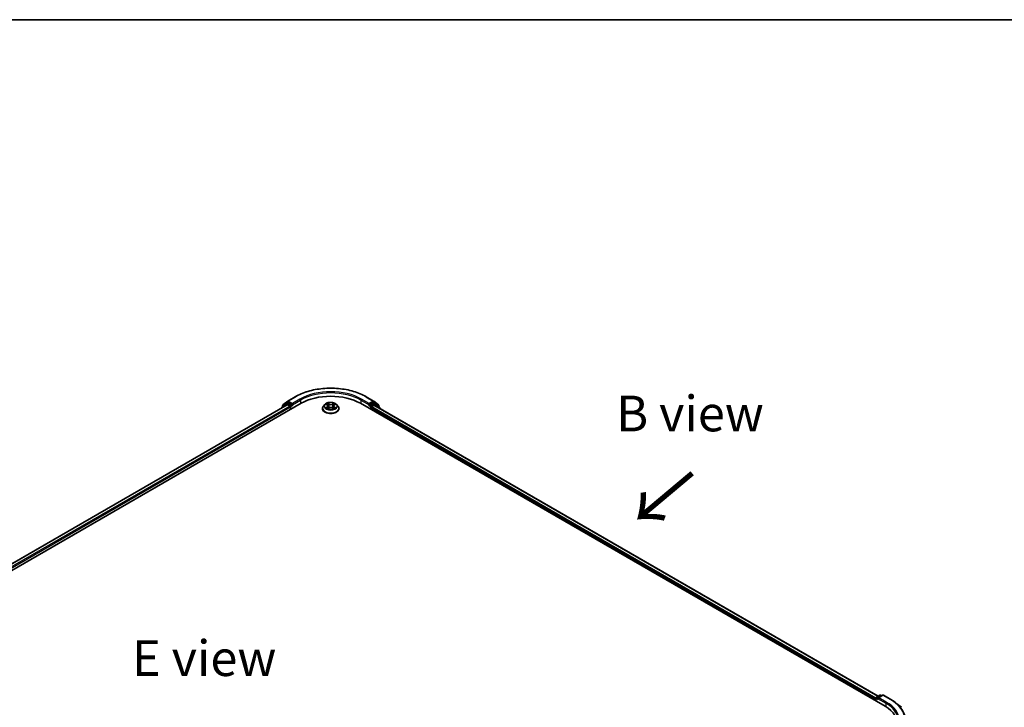
# Model space of a CAD drawing. Units: millimetres. Extents: x 36 to 8307, y 20 to 1566.
# Drawn here: x 193 to 365, y 602 to 722 of the extents above; entities that cross this region are included whole.
import ezdxf

# ---------------------------------------------------------------- set-up
doc = ezdxf.new("R2010")
doc.units = ezdxf.units.MM
doc.header["$LTSCALE"] = 2.5
for name, color, linetype, lineweight in [('Border (ISO)', 7, 'Continuous', 35), ('Symbol (ISO)', 7, 'Continuous', 18), ('Visible (ISO)', 7, 'Continuous', 35), ('Visible Narrow (ISO)', 7, 'Continuous', 25)]:
    doc.layers.add(name, color=color, linetype=linetype, lineweight=lineweight)
doc.styles.add('Note Text (TK)', font='MS PGothic.ttf')

# ---------------------------------------------------------------- blocks, each defined once
blk = doc.blocks.new('図面枠 tk図枠')
at = {"layer": 'Border (ISO)'}
blk.add_line((14.5, 289), (405.5, 289), dxfattribs=at)

msp = doc.modelspace()

# ---------------------------------------------------------------- linework, layer by layer
at = {"layer": 'Visible (ISO)'}
for p, q in [((238.901, 655.0069), (239.7285, 655.6758)), ((239.7478, 655.689), (241.056, 656.4443)), ((253.481, 656.4443), (254.7891, 655.689)), ((254.8084, 655.6758), (255.6359, 655.0069)), ((104.1854, 575.6732), (242.0712, 655.2816)), ((239.6418, 655.0154), (105.3311, 577.4711)), ((238.6686, 654.5101), (238.6686, 654.4535)), ((239.5167, 655.2673), (238.7243, 654.6268)), ((238.8453, 654.7247), (238.8453, 654.8902)), ((239.536, 655.2806), (239.7835, 655.4235)), ((239.7168, 655.008), (240.0913, 654.7917)), ((240.4449, 655.0775), (239.8585, 655.416)), ((240.1974, 654.608), (240.1974, 654.1997)), ((240.551, 655.0162), (240.551, 655.2612)), ((240.5774, 654.9502), (240.582, 654.9476)), ((245.8185, 654.363), (245.8185, 654.3797)), ((246.2431, 655.0813), (245.9951, 654.8046)), ((246.486, 655.1117), (246.6989, 654.9844)), ((246.7379, 654.3537), (246.9596, 654.4773)), ((246.83, 654.8096), (246.871, 654.4279)), ((247.5773, 654.4773), (247.799, 654.3537)), ((247.707, 654.8096), (247.666, 654.4279)), ((247.838, 654.9844), (248.0509, 655.1117)), ((248.0509, 655.1118), (248.051, 655.1118)), ((248.2939, 655.0813), (248.5419, 654.8046)), ((248.7185, 654.363), (248.7185, 654.3797)), ((252.4657, 655.2816), (344.3896, 602.2093)), ((253.9549, 654.9476), (253.9596, 654.9502)), ((253.986, 655.2612), (253.986, 655.0162)), ((254.6785, 655.416), (254.0921, 655.0775)), ((254.3395, 654.1997), (254.3395, 654.5263)), ((254.4456, 654.71), (254.8368, 654.9359)), ((255.001, 655.2806), (254.7535, 655.4235)), ((254.8868, 654.9408), (343.1751, 603.9675)), ((255.8127, 654.6268), (255.0203, 655.2673)), ((255.6916, 654.8902), (255.6916, 654.7247)), ((255.8684, 654.3741), (255.8684, 654.5101)), ((342.865, 603.7885), (343.4514, 604.1271)), ((343.9467, 604.1272), (343.1436, 603.6635)), ((343.6014, 604.1271), (343.7739, 604.0275)), ((344.0967, 604.1272), (345.4049, 603.372)), ((342.7279, 603.4953), (342.7279, 603.1687)), ((342.79, 603.1328), (342.79, 603.6586)), ((346.2982, 602.7691), (347.2437, 602.0206))]:
    msp.add_line(p, q, dxfattribs=at)
for centre, start, end in [((239.8228, 655.5591), 120, 128.948276), ((254.7141, 655.5591), 51.051724, 60), ((238.8186, 654.5101), 128.948276, 180), ((238.9953, 654.8902), 128.948276, 180), ((239.611, 655.1507), 120, 128.948276), ((254.926, 655.1507), 51.051724, 60), ((255.5416, 654.8902), 0, 51.051724), ((255.7184, 654.5101), 0, 51.051724), ((342.94, 603.6586), 120, 180), ((343.5264, 603.9972), 60, 120), ((344.0217, 603.9973), 60, 120)]:
    msp.add_arc(centre, 0.15, start, end, dxfattribs=at)
for centre, major_axis, start_param, end_param in [((247.2685, 652.281), (7.35, 0), 0.78539816, 2.35619449), ((239.7168, 654.8855), (-0.075, 0.1299), 5.49778714, 6.28318531), ((239.8585, 655.2936), (-0.075, 0.1299), 5.49778714, 6.28318531), ((240.0913, 654.6692), (0.075, -0.1299), 0.78539816, 2.35619449), ((240.657, 655.0775), (-0.075, -0.1299), 5.49778714, 7.06858347), ((253.8799, 655.0775), (0.075, -0.1299), 5.49778714, 7.06858347), ((254.4456, 654.5876), (0.075, 0.1299), 0.78539816, 2.35619449), ((254.6785, 655.2936), (0.075, 0.1299), 0, 0.78539816), ((254.8368, 654.8542), (0.05, 0.0866), 0, 0.78539816), ((342.834, 603.5565), (-0.075, -0.1299), 4.3540694, 5.49778714), ((343.2936, 603.5769), (-0.2121, 0), 4.71238898, 6.28318531), ((343.1875, 603.5157), (-0.075, 0.1299), 0.78539816, 2.35619449), ((339.1924, 599.2087), (7.35, 0), 6.17116049, 7.06858347)]:
    msp.add_ellipse(centre, major_axis=major_axis, ratio=0.57735027, start_param=start_param, end_param=end_param, dxfattribs=at)
for points, knots in [([(241.056, 656.4443), (241.7105, 656.8221), (242.4657, 657.1386), (244.1056, 657.621), (244.9901, 657.7869), (246.8039, 657.9527), (247.733, 657.9527), (249.5469, 657.7869), (250.4314, 657.621), (252.0713, 657.1386), (252.8265, 656.8221), (253.481, 656.4443)], [3.14159265, 3.14159265, 3.14159265, 3.14159265, 3.45575192, 3.45575192, 3.76991118, 3.76991118, 4.08407045, 4.08407045, 4.39822972, 4.39822972, 4.71238898, 4.71238898, 4.71238898, 4.71238898]), ([(240.4449, 655.0775), (240.4583, 655.0697), (240.4725, 655.0583), (240.4995, 655.0311), (240.5124, 655.0154), (240.5309, 654.9934), (240.5377, 654.9854), (240.5513, 654.9708), (240.5581, 654.9643), (240.5687, 654.9558), (240.573, 654.9528), (240.5774, 654.9503)], [0.1851472285, 0.1851472285, 0.1851472285, 0.1851472285, 0.1965284229, 0.1965284229, 0.2079096173, 0.2079096173, 0.2138595936, 0.2138595936, 0.2198095698, 0.2198095698, 0.2238749427, 0.2238749427, 0.2238749427, 0.2238749427]), ([(245.9951, 654.8046), (245.9727, 654.7797), (245.9522, 654.7539), (245.9152, 654.7008), (245.8988, 654.6734), (245.8701, 654.6174), (245.858, 654.5886), (245.8384, 654.5302), (245.831, 654.5004), (245.821, 654.4403), (245.8185, 654.41), (245.8185, 654.3797)], [3.449424205, 3.449424205, 3.449424205, 3.449424205, 3.544937527, 3.544937527, 3.64045085, 3.64045085, 3.735964172, 3.735964172, 3.831477495, 3.831477495, 3.926990817, 3.926990817, 3.926990817, 3.926990817]), ([(245.8185, 654.363), (245.8185, 654.2736), (245.842, 654.1844), (245.9335, 654.0136), (246.003, 653.9323), (246.1823, 653.7848), (246.2937, 653.7193), (246.5456, 653.6123), (246.6863, 653.571), (246.9821, 653.5166), (247.1371, 653.5034), (247.4462, 653.5063), (247.6003, 653.5223), (247.8924, 653.5821), (248.0305, 653.6259), (248.277, 653.7376), (248.3853, 653.8056), (248.5601, 653.9598), (248.6269, 654.0461), (248.7014, 654.2106), (248.7185, 654.2868), (248.7185, 654.363)], [3.92699082, 3.92699082, 3.92699082, 3.92699082, 4.2267014, 4.2267014, 4.53911238, 4.53911238, 4.86360542, 4.86360542, 5.18933336, 5.18933336, 5.51408383, 5.51408383, 5.83843868, 5.83843868, 6.16327278, 6.16327278, 6.48907018, 6.48907018, 6.81298523, 6.81298523, 7.06858347, 7.06858347, 7.06858347, 7.06858347]), ([(248.2939, 655.0813), (248.2325, 655.1498), (248.1546, 655.2098), (247.9708, 655.3132), (247.8637, 655.3558), (247.6338, 655.4179), (247.5111, 655.4375), (247.2624, 655.4526), (247.1365, 655.4482), (246.8928, 655.4157), (246.7751, 655.3877), (246.5588, 655.3097), (246.4602, 655.2596), (246.3264, 655.1637), (246.2815, 655.1242), (246.2431, 655.0813)], [1.26296478, 1.26296478, 1.26296478, 1.26296478, 1.5839777, 1.5839777, 1.9184063, 1.9184063, 2.25148375, 2.25148375, 2.58279719, 2.58279719, 2.9145331, 2.9145331, 3.24851107, 3.24851107, 3.4494242, 3.4494242, 3.4494242, 3.4494242]), ([(246.535, 655.0825), (246.5052, 655.1163), (246.4597, 655.1356), (246.4163, 655.1451), (246.4158, 655.1452), (246.4153, 655.1453)], [0.0019022161, 0.0019022161, 0.0019022161, 0.0019022161, 0.0320559737, 0.0320559737, 0.0323943032, 0.0323943032, 0.0323943032, 0.0323943032]), ([(246.4153, 655.1453), (246.4157, 655.1451), (246.4162, 655.145), (246.4206, 655.1433), (246.4247, 655.1417), (246.4287, 655.14)], [-0.03239430317, -0.03239430317, -0.03239430317, -0.03239430317, -0.03205597372, -0.03205597372, -0.02897275834, -0.02897275834, -0.02897275834, -0.02897275834]), ([(246.4175, 654.4798), (246.4172, 654.4796), (246.4169, 654.4795), (246.4162, 654.4792), (246.4157, 654.4791), (246.4153, 654.4789)], [-0.000230599076, -0.000230599076, -0.000230599076, -0.000230599076, 0, 0, 0.000338329447, 0.000338329447, 0.000338329447, 0.000338329447]), ([(246.4153, 654.4789), (246.4158, 654.479), (246.4163, 654.4791), (246.4171, 654.4793), (246.4174, 654.4794), (246.4178, 654.4794)], [-0.000338329447, -0.000338329447, -0.000338329447, -0.000338329447, 0, 0, 0.000241517914, 0.000241517914, 0.000241517914, 0.000241517914]), ([(246.5826, 654.4607), (246.5917, 654.4532), (246.6014, 654.4457), (246.6225, 654.4306), (246.6337, 654.4231), (246.6575, 654.4083), (246.6701, 654.4009), (246.6967, 654.3866), (246.7106, 654.3796), (246.7336, 654.3688), (246.7423, 654.3649), (246.7512, 654.3611)], [4.534916607, 4.534916607, 4.534916607, 4.534916607, 4.605062038, 4.605062038, 4.675207469, 4.675207469, 4.7453529, 4.7453529, 4.815498331, 4.815498331, 4.856375894, 4.856375894, 4.856375894, 4.856375894]), ([(246.6928, 655.3034), (246.6926, 655.3036), (246.6924, 655.3038), (246.692, 655.3042), (246.6917, 655.3044), (246.6914, 655.3047)], [-0.000230599076, -0.000230599076, -0.000230599076, -0.000230599076, 0, 0, 0.000338329447, 0.000338329447, 0.000338329447, 0.000338329447]), ([(246.6914, 655.3047), (246.6916, 655.3044), (246.6917, 655.3041), (246.692, 655.3037), (246.6922, 655.3035), (246.6923, 655.3032)], [-0.000338329447, -0.000338329447, -0.000338329447, -0.000338329447, 0, 0, 0.000241517914, 0.000241517914, 0.000241517914, 0.000241517914]), ([(246.7468, 654.3586), (246.7225, 654.3601), (246.7076, 654.3446), (246.6917, 654.3201), (246.6916, 654.3198), (246.6914, 654.3195)], [0.0024310368, 0.0024310368, 0.0024310368, 0.0024310368, 0.0320559737, 0.0320559737, 0.0323943032, 0.0323943032, 0.0323943032, 0.0323943032]), ([(246.6914, 654.3195), (246.6917, 654.3198), (246.692, 654.32), (246.6949, 654.3226), (246.6975, 654.3248), (246.7001, 654.327)], [-0.03239430317, -0.03239430317, -0.03239430317, -0.03239430317, -0.03205597372, -0.03205597372, -0.02897275834, -0.02897275834, -0.02897275834, -0.02897275834]), ([(246.83, 654.8096), (246.8285, 654.8232), (246.8254, 654.8367), (246.816, 654.863), (246.8098, 654.8758), (246.7945, 654.9005), (246.7854, 654.9123), (246.7647, 654.9349), (246.7531, 654.9457), (246.7276, 654.966), (246.7138, 654.9756), (246.6989, 654.9844)], [0.847301519, 0.847301519, 0.847301519, 0.847301519, 0.988509822, 0.988509822, 1.129718125, 1.129718125, 1.270926428, 1.270926428, 1.412134731, 1.412134731, 1.553343034, 1.553343034, 1.553343034, 1.553343034]), ([(247.5773, 654.4773), (247.544, 654.4959), (247.5061, 654.5113), (247.4245, 654.5347), (247.3808, 654.5427), (247.2913, 654.5507), (247.2456, 654.5507), (247.1562, 654.5427), (247.1125, 654.5347), (247.0309, 654.5113), (246.993, 654.4959), (246.9596, 654.4773)], [1.58824962, 1.58824962, 1.58824962, 1.58824962, 1.89542757, 1.89542757, 2.20260552, 2.20260552, 2.50978346, 2.50978346, 2.81696141, 2.81696141, 3.12413936, 3.12413936, 3.12413936, 3.12413936]), ([(247.838, 654.9844), (247.8232, 654.9756), (247.8093, 654.966), (247.7839, 654.9457), (247.7722, 654.9349), (247.7516, 654.9123), (247.7425, 654.9005), (247.7272, 654.8758), (247.7209, 654.863), (247.7115, 654.8367), (247.7084, 654.8232), (247.707, 654.8096)], [3.159045946, 3.159045946, 3.159045946, 3.159045946, 3.300254249, 3.300254249, 3.441462552, 3.441462552, 3.582670855, 3.582670855, 3.723879158, 3.723879158, 3.865087461, 3.865087461, 3.865087461, 3.865087461]), ([(247.784, 655.1986), (247.8121, 655.2373), (247.8281, 655.2773), (247.8452, 655.3041), (247.8454, 655.3044), (247.8456, 655.3047)], [0, 0, 0, 0, 0.0320559737, 0.0320559737, 0.0323943032, 0.0323943032, 0.0323943032, 0.0323943032]), ([(247.7858, 654.3611), (247.7947, 654.3649), (247.8033, 654.3688), (247.8264, 654.3796), (247.8403, 654.3866), (247.8668, 654.4009), (247.8794, 654.4083), (247.9033, 654.4231), (247.9145, 654.4306), (247.9355, 654.4457), (247.9453, 654.4532), (247.9543, 654.4607)], [6.139198394, 6.139198394, 6.139198394, 6.139198394, 6.180075957, 6.180075957, 6.250221388, 6.250221388, 6.320366819, 6.320366819, 6.390512249, 6.390512249, 6.46065768, 6.46065768, 6.46065768, 6.46065768]), ([(247.8456, 655.3047), (247.8453, 655.3044), (247.845, 655.3042), (247.8421, 655.3016), (247.8395, 655.2992), (247.8368, 655.2968)], [-0.03239430317, -0.03239430317, -0.03239430317, -0.03239430317, -0.03205597372, -0.03205597372, -0.02897275834, -0.02897275834, -0.02897275834, -0.02897275834]), ([(247.8441, 654.3208), (247.8443, 654.3206), (247.8445, 654.3205), (247.845, 654.32), (247.8453, 654.3198), (247.8456, 654.3195)], [-0.000230599076, -0.000230599076, -0.000230599076, -0.000230599076, 0, 0, 0.000338329447, 0.000338329447, 0.000338329447, 0.000338329447]), ([(247.8456, 654.3195), (247.8454, 654.3198), (247.8452, 654.3201), (247.8449, 654.3206), (247.8448, 654.3207), (247.8447, 654.3209)], [-0.000338329447, -0.000338329447, -0.000338329447, -0.000338329447, 0, 0, 0.000241517914, 0.000241517914, 0.000241517914, 0.000241517914]), ([(247.9965, 654.4806), (248.026, 654.4861), (248.0745, 654.4889), (248.1207, 654.4791), (248.1212, 654.479), (248.1217, 654.4789)], [0, 0, 0, 0, 0.0320559737, 0.0320559737, 0.0323943032, 0.0323943032, 0.0323943032, 0.0323943032]), ([(248.1217, 654.4789), (248.1212, 654.4791), (248.1208, 654.4792), (248.1163, 654.4809), (248.1123, 654.4824), (248.1083, 654.4838)], [-0.03239430317, -0.03239430317, -0.03239430317, -0.03239430317, -0.03205597372, -0.03205597372, -0.02897275834, -0.02897275834, -0.02897275834, -0.02897275834]), ([(248.1217, 655.1453), (248.1212, 655.1452), (248.1207, 655.1451), (248.1199, 655.1449), (248.1195, 655.1448), (248.1192, 655.1448)], [-0.000338329447, -0.000338329447, -0.000338329447, -0.000338329447, 0, 0, 0.000241517914, 0.000241517914, 0.000241517914, 0.000241517914]), ([(248.1194, 655.1445), (248.1197, 655.1446), (248.12, 655.1447), (248.1208, 655.145), (248.1212, 655.1451), (248.1217, 655.1453)], [-0.000230599076, -0.000230599076, -0.000230599076, -0.000230599076, 0, 0, 0.000338329447, 0.000338329447, 0.000338329447, 0.000338329447]), ([(248.7185, 654.3797), (248.7185, 654.41), (248.716, 654.4403), (248.706, 654.5004), (248.6985, 654.5302), (248.679, 654.5886), (248.6668, 654.6174), (248.6382, 654.6734), (248.6217, 654.7008), (248.5847, 654.7539), (248.5642, 654.7797), (248.5419, 654.8046)], [0.785398163, 0.785398163, 0.785398163, 0.785398163, 0.880911486, 0.880911486, 0.976424808, 0.976424808, 1.071938131, 1.071938131, 1.167451453, 1.167451453, 1.262964775, 1.262964775, 1.262964775, 1.262964775]), ([(253.9596, 654.9503), (253.964, 654.9528), (253.9683, 654.9558), (253.9789, 654.9643), (253.9857, 654.9708), (253.9993, 654.9854), (254.0061, 654.9934), (254.0245, 655.0154), (254.0375, 655.0311), (254.0645, 655.0583), (254.0786, 655.0697), (254.0921, 655.0775)], [0.0229880286, 0.0229880286, 0.0229880286, 0.0229880286, 0.0270534015, 0.0270534015, 0.0330033777, 0.0330033777, 0.038953354, 0.038953354, 0.0503345484, 0.0503345484, 0.0617157428, 0.0617157428, 0.0617157428, 0.0617157428]), ([(345.4049, 603.372), (345.4696, 603.3346), (345.5333, 603.2967), (345.6587, 603.2196), (345.7204, 603.1805), (345.8417, 603.1012), (345.9013, 603.061), (346.0185, 602.9794), (346.0759, 602.9381), (346.1887, 602.8544), (346.244, 602.812), (346.2982, 602.7691)], [3.141592654, 3.141592654, 3.141592654, 3.141592654, 3.172644837, 3.172644837, 3.203697021, 3.203697021, 3.234749204, 3.234749204, 3.265801387, 3.265801387, 3.296853571, 3.296853571, 3.296853571, 3.296853571])]:
    msp.add_open_spline(points, degree=3, knots=knots, dxfattribs=at)
for points in [[(246.4287, 655.14), (246.4481, 655.1321), (246.4677, 655.1227), (246.4861, 655.1118)], [(246.7001, 654.327), (246.7125, 654.3374), (246.725, 654.3465), (246.7379, 654.3537)], [(247.8368, 655.2968), (247.8121, 655.2737), (247.7869, 655.2451), (247.7587, 655.2177)], [(248.1083, 654.4838), (248.0704, 654.4968), (248.032, 654.505), (248.0032, 654.5104)]]:
    msp.add_open_spline(points, degree=3, dxfattribs=at)
at = {"layer": 'Visible Narrow (ISO)'}
for p, q in [((239.8228, 655.6816), (241.131, 656.4368)), ((240.551, 655.2612), (239.8228, 655.6816)), ((241.8591, 656.0164), (240.551, 655.2612)), ((240.551, 655.0162), (241.9652, 655.8327)), ((241.9652, 655.8327), (241.9652, 655.2204)), ((252.5718, 655.8327), (253.986, 655.0162)), ((252.5718, 655.8327), (252.5718, 655.2204)), ((253.986, 655.2612), (252.6778, 656.0164)), ((253.406, 656.4368), (254.7141, 655.6816)), ((254.7141, 655.6816), (253.986, 655.2612)), ((239.7168, 655.008), (105.3751, 577.4457)), ((240.0913, 654.7917), (105.7436, 577.226)), ((240.1974, 654.608), (105.8471, 577.0408)), ((238.8422, 654.5538), (239.5049, 655.0894)), ((238.8893, 654.829), (239.7168, 655.4979)), ((238.8893, 654.7602), (238.8893, 654.829)), ((239.5049, 655.0894), (239.6375, 655.0129)), ((239.611, 655.2731), (239.8585, 655.416)), ((240.1974, 654.9346), (239.611, 655.2731)), ((239.7168, 655.4979), (239.8585, 655.416)), ((240.4449, 655.0775), (240.1974, 654.9346)), ((240.3035, 654.7509), (240.657, 654.955)), ((240.3035, 654.261), (240.3035, 654.7509)), ((246.4153, 655.1453), (246.6861, 654.9834)), ((246.6861, 654.6408), (246.4153, 654.4789)), ((246.5338, 654.5104), (246.704, 654.6122)), ((246.624, 654.4297), (246.6062, 654.4585)), ((246.9718, 655.1484), (246.6914, 655.3047)), ((246.6914, 654.3195), (246.9718, 654.4759)), ((246.704, 654.6122), (246.7216, 654.3744)), ((246.7231, 654.3538), (246.7231, 654.3537)), ((246.7238, 654.345), (246.7238, 654.345)), ((246.7782, 655.2177), (246.9545, 655.1194)), ((246.9293, 654.7653), (246.8397, 655.0884)), ((246.9545, 655.1194), (246.9293, 654.7653)), ((247.8456, 655.3047), (247.5652, 655.1484)), ((247.5652, 654.4759), (247.8456, 654.3195)), ((247.5825, 655.1194), (247.7587, 655.2177)), ((247.5825, 655.1194), (247.6077, 654.7653)), ((247.6972, 655.0884), (247.6077, 654.7653)), ((247.8132, 654.345), (247.8132, 654.345)), ((247.8139, 654.3538), (247.8139, 654.3537)), ((247.833, 654.6122), (247.8154, 654.3744)), ((247.833, 654.6122), (248.0032, 654.5104)), ((247.8509, 654.9834), (248.1217, 655.1453)), ((248.1217, 654.4789), (247.8509, 654.6408)), ((247.9308, 654.4585), (247.9129, 654.4297)), ((253.8799, 654.955), (254.2335, 654.7509)), ((254.3395, 654.9346), (254.0921, 655.0775)), ((254.2335, 654.7509), (254.2335, 654.261)), ((254.926, 655.2731), (254.3395, 654.9346)), ((254.3395, 654.5263), (342.7279, 603.4953)), ((254.4456, 654.7509), (255.032, 655.0894)), ((254.4456, 654.71), (254.4456, 654.7509)), ((254.4456, 654.71), (342.7961, 603.7009)), ((254.6785, 655.416), (254.8202, 655.4979)), ((254.6785, 655.416), (254.926, 655.2731)), ((254.8202, 655.4979), (255.6477, 654.829)), ((254.8368, 654.9359), (343.1458, 603.9506)), ((255.032, 655.0894), (255.8245, 654.4489)), ((255.6477, 654.829), (255.6477, 654.7602)), ((255.8245, 654.4489), (255.8245, 654.3994)), ((342.94, 603.7811), (343.5264, 604.1196)), ((343.1436, 603.6635), (342.94, 603.7811)), ((343.2936, 603.6994), (344.0217, 604.1198)), ((343.5264, 604.1196), (343.73, 604.0021)), ((344.0217, 604.1198), (345.3299, 603.3646)), ((342.834, 603.5974), (343.1875, 603.3932)), ((342.834, 603.1075), (342.834, 603.5974)), ((343.0814, 603.5769), (344.4957, 602.7604)), ((344.6017, 602.9442), (343.2936, 603.6994)), ((344.4957, 602.7604), (344.4957, 602.1468))]:
    msp.add_line(p, q, dxfattribs=at)
for centre, major_axis, ratio, start_param, end_param in [((247.2685, 652.8933), (8.6797, 0), 0.57735027, 0.78539816, 2.35619449), ((247.2685, 652.8933), (-7.65, 0), 0.57735027, 3.92699082, 5.49778714), ((239.8228, 655.5591), (-0.0943, 0.1167), 0.8131434, 0, 1.4434523), ((239.8228, 655.5591), (-0.075, -0.1299), 0.57735027, 3.92699082, 5.49778714), ((239.8228, 655.5591), (-0.075, 0.1299), 0.57735027, 5.49778714, 6.28318531), ((241.131, 656.3144), (-0.075, 0.1299), 0.57735027, 5.49778714, 6.28318531), ((241.8591, 655.894), (-0.075, 0.1299), 0.57735027, 3.92699082, 5.49778714), ((247.2685, 652.7709), (7.5, 0), 0.57735027, 0.78539816, 2.35619449), ((252.6778, 655.894), (0.075, 0.1299), 0.57735027, 0.78539816, 2.35619449), ((253.406, 656.3144), (0.075, 0.1299), 0.57735027, 0, 0.78539816), ((254.7141, 655.5591), (0.075, 0.1299), 0.57735027, 0, 0.78539816), ((254.7141, 655.5591), (-0.075, 0.1299), 0.57735027, 3.92699082, 5.49778714), ((254.7141, 655.5591), (0.0943, 0.1167), 0.8131434, 4.83973301, 6.28318531), ((238.8186, 654.5101), (-0.15, 0), 0.57735027, 0, 0.53825138), ((238.8186, 654.5101), (-0.0943, 0.1167), 0.8131434, 0, 1.26886792), ((238.9953, 654.8902), (-0.15, 0), 0.57735027, 0, 0.78539816), ((238.9953, 654.8902), (-0.0943, 0.1167), 0.8131434, 0, 1.4434523), ((239.611, 655.1507), (-0.0943, 0.1167), 0.8131434, 0, 1.4434523), ((239.611, 655.1507), (-0.075, -0.1299), 0.57735027, 3.92699082, 5.49778714), ((239.611, 655.1507), (-0.075, 0.1299), 0.57735027, 5.49778714, 6.28318531), ((240.1974, 654.8121), (-0.075, -0.1299), 0.57735027, 3.92699082, 5.20400801), ((240.1974, 654.8121), (0.15, 0), 0.57735027, 4.4332722, 5.49778714), ((240.1974, 654.8121), (-0.075, 0.1299), 0.57735027, 3.92699082, 5.49778714), ((247.2685, 654.4242), (-1.4338, 0), 0.57735027, 5.8056187, 9.90234457), ((247.2685, 654.3797), (-1.45, 0), 0.57735027, 0, 3.14159265), ((247.2685, 654.363), (1.45, 0), 0.57735027, 3.14159265, 6.28318531), ((247.2685, 654.775), (-1.1546, 0), 0.57735027, 5.8056187, 9.90234457), ((247.2685, 654.8121), (-1.03, 0), 0.57735027, 5.30710262, 5.68847167), ((247.2685, 654.8121), (1.03, 0), 0.57735027, 3.7363063, 4.11767534), ((246.5517, 654.5022), (-0.0048, -0.0245), 0.77975364, 4.52690487, 5.92208704), ((246.4752, 654.316), (-0.0789, -0.1882), 0.71221962, 2.67200967, 3.28726555), ((246.6241, 654.4503), (-0.0212, -0.0132), 0.72973605, 5.16344533, 5.77548257), ((247.2685, 654.6987), (0.8061, 0), 0.57735027, 2.17629431, 2.42062218), ((246.6861, 654.963), (0.0128, 0.0215), 0.58733849, 0, 0.79427846), ((246.3789, 654.8121), (0.4271, 0), 0.57735027, 5.51524044, 7.05113018), ((246.6861, 654.6204), (0.0128, -0.0215), 0.58733849, 0.86378433, 2.3473142), ((246.3789, 654.7935), (0.452, 0), 0.57735027, 5.51524044, 6.34508866), ((246.7609, 655.2091), (-0.0204, -0.0144), 0.18497367, 1.04331702, 2.43849919), ((246.695, 655.1051), (0.1058, -0.2115), 0.54762693, 1.22702055, 1.84227642), ((246.8224, 655.0798), (-0.0241, -0.0067), 0.22291783, 3.85158054, 5.20700366), ((246.912, 654.7567), (-0.0241, -0.0067), 0.22288452, 3.85157383, 5.20261978), ((246.9718, 655.1279), (-0.0122, -0.0218), 0.56718618, 3.91841516, 5.40194502), ((247.2685, 655.3071), (0.452, 0), 0.57735027, 3.94444411, 5.48033385), ((246.9718, 654.4555), (-0.0122, 0.0218), 0.56718618, 5.5063628, 6.28318531), ((247.2685, 655.3257), (-0.4271, 0), 0.57735027, 0.80285146, 2.3387412), ((247.2685, 654.2985), (0.4271, 0), 0.57735027, 0.80285146, 2.3387412), ((247.5652, 655.1279), (0.0122, -0.0218), 0.56718618, 0.88124028, 2.36477015), ((247.5652, 654.4555), (0.0122, 0.0218), 0.56718618, 0, 0.7768225), ((247.625, 654.7567), (-0.0241, 0.0067), 0.22288452, 4.22215818, 5.57320413), ((248.1581, 654.8121), (-0.4271, 0), 0.57735027, 5.51524044, 7.05113018), ((247.842, 655.1051), (-0.1058, -0.2115), 0.54762693, 4.44090888, 5.05616476), ((247.7145, 655.0798), (-0.0241, 0.0067), 0.22291783, 4.2177743, 5.57319742), ((248.1581, 654.7935), (-0.452, 0), 0.57735027, 6.22128195, 7.05113018), ((247.2685, 654.6987), (0.8061, 0), 0.57735027, 0.72097047, 0.96529834), ((247.776, 655.2091), (-0.0204, 0.0144), 0.18497367, 0.70309346, 2.09827563), ((247.8509, 654.6204), (-0.0128, -0.0215), 0.58733849, 3.93587111, 5.41940097), ((247.8509, 654.963), (-0.0128, 0.0215), 0.58733849, 5.48890685, 6.28318531), ((247.2685, 654.8121), (-1.03, 0), 0.57735027, 3.7363063, 4.11767534), ((247.2685, 654.8121), (1.03, 0), 0.57735027, 5.30710262, 5.68847167), ((248.0617, 654.316), (0.0789, -0.1882), 0.71221962, 2.99591976, 3.61117564), ((247.9128, 654.4503), (-0.0212, 0.0132), 0.72973605, 3.64929539, 4.26133263), ((247.9853, 654.5022), (0.0048, -0.0245), 0.77975364, 0.36109827, 1.75628044), ((254.3395, 654.8121), (-0.075, -0.1299), 0.57735027, 3.92699082, 5.49778714), ((254.3395, 654.8121), (0.15, 0), 0.57735027, 3.92699082, 5.49778714), ((254.3395, 654.8121), (-0.075, 0.1299), 0.57735027, 3.92699082, 5.49778714), ((254.926, 655.1507), (0.075, 0.1299), 0.57735027, 0, 0.78539816), ((254.926, 655.1507), (-0.075, 0.1299), 0.57735027, 3.92699082, 5.49778714), ((254.926, 655.1507), (0.0943, 0.1167), 0.8131434, 4.83973301, 6.28318531), ((255.5416, 654.8902), (0.0943, 0.1167), 0.8131434, 4.83973301, 6.28318531), ((255.5416, 654.8902), (0.15, 0), 0.57735027, 5.49778714, 6.28318531), ((255.7184, 654.5101), (0.0943, 0.1167), 0.8131434, 4.83973301, 6.28318531), ((255.7184, 654.5101), (0.15, 0), 0.57735027, 5.49778714, 6.28318531), ((342.94, 603.6586), (0.075, 0.1299), 0.57735027, 0.78539816, 2.35619449), ((342.94, 603.6586), (-0.075, 0.1299), 0.57735027, 5.49778714, 6.28318531), ((343.5264, 603.9972), (-0.075, 0.1299), 0.57735027, 5.49778714, 6.28318531), ((343.5264, 603.9972), (0.075, 0.1299), 0.57735027, 0, 0.78539816), ((344.0217, 603.9973), (-0.075, 0.1299), 0.57735027, 5.49778714, 6.28318531), ((344.0217, 603.9973), (0.075, 0.1299), 0.57735027, 0, 0.78539816), ((342.94, 603.6586), (-0.15, 0), 0.57735027, 0, 0.78539816), ((344.6017, 602.8217), (0.075, 0.1299), 0.57735027, 0.78539816, 2.35619449), ((339.1924, 599.6986), (7.5, 0), 0.57735027, 0, 0.78539816), ((339.1924, 599.8211), (7.65, 0), 0.57735027, 5.49778714, 7.06858347), ((345.3299, 603.2421), (0.075, 0.1299), 0.57735027, 0, 0.78539816), ((339.1924, 599.8211), (8.6797, 0), 0.57735027, 5.49778714, 7.06858347), ((339.1924, 599.777), (8.795, 0), 0.57735027, 5.49778714, 6.91332255)]:
    msp.add_ellipse(centre, major_axis=major_axis, ratio=ratio, start_param=start_param, end_param=end_param, dxfattribs=at)
msp.add_ellipse((247.2685, 654.8121), major_axis=(1.0707, 0), ratio=0.57735027, dxfattribs=at)
for points in [[(246.5338, 654.5104), (246.5021, 654.5044), (246.4589, 654.4952), (246.4175, 654.4798)], [(246.4178, 654.4794), (246.4632, 654.4888), (246.5112, 654.4861), (246.5404, 654.4806)], [(246.5404, 654.4806), (246.556, 654.4776), (246.5703, 654.4709), (246.5826, 654.4607)], [(246.6923, 655.3032), (246.7091, 655.2767), (246.7251, 655.2371), (246.7529, 655.1986)], [(246.7782, 655.2177), (246.7472, 655.2478), (246.7199, 655.2793), (246.6928, 655.3034)], [(246.7529, 655.1986), (246.7783, 655.1635), (246.7982, 655.1226), (246.8097, 655.0814)], [(246.8097, 655.0814), (246.8395, 654.9737), (246.8694, 654.866), (246.8993, 654.7583)], [(246.8993, 654.7583), (246.9245, 654.6675), (246.9538, 654.5784), (246.989, 654.4923)], [(247.0127, 654.5027), (246.9802, 654.5879), (246.9528, 654.6759), (246.9293, 654.7653)], [(247.6077, 654.7653), (247.5841, 654.6759), (247.5568, 654.5879), (247.5242, 654.5027)], [(247.548, 654.4923), (247.5832, 654.5784), (247.6124, 654.6675), (247.6377, 654.7583)], [(247.6377, 654.7583), (247.6675, 654.866), (247.6974, 654.9737), (247.7273, 655.0814)], [(247.7273, 655.0814), (247.7388, 655.1226), (247.7587, 655.1635), (247.784, 655.1986)], [(247.8447, 654.3209), (247.8291, 654.3448), (247.8143, 654.3601), (247.7902, 654.3586)], [(247.7991, 654.3537), (247.8145, 654.3451), (247.8294, 654.3337), (247.8441, 654.3208)], [(247.9544, 654.4607), (247.9667, 654.4709), (247.981, 654.4776), (247.9965, 654.4806)], [(248.1192, 655.1448), (248.0765, 655.1353), (248.0315, 655.116), (248.002, 655.0825)], [(248.051, 655.1118), (248.0728, 655.1248), (248.0964, 655.1356), (248.1194, 655.1445)]]:
    msp.add_open_spline(points, degree=3, dxfattribs=at)

# ---------------------------------------------------------------- block references
at = {"xscale": 2.5, "yscale": 2.5, "zscale": 2.5}
msp.add_blockref('図面枠 tk図枠', (0, 0), dxfattribs=at)

# ---------------------------------------------------------------- texts
at = {"layer": 'Symbol (ISO)', "color": 7, "char_height": 6.25, "attachment_point": 5, "line_spacing_factor": 1.5, "style": 'Note Text (TK)'}
for s, insert in [('\\fＭＳ Ｐゴシック|b0|i0;B view', (310.2188, 653.4979)), ('\\fＭＳ Ｐゴシック|b0|i0;E view', (225.1072, 610.6298))]:
    msp.add_mtext(s, dxfattribs=dict(at, insert=insert))
at = {"layer": 'Symbol (ISO)', "color": 7, "insert": (310.8954, 643.5169), "char_height": 10, "attachment_point": 4, "rotation": 220, "line_spacing_factor": 1.5, "style": 'Note Text (TK)'}
msp.add_mtext('\\fＭＳ Ｐゴシック|b0|i0;{\\H10.0000;→}', dxfattribs=at)

doc.saveas('drawing.dxf')
